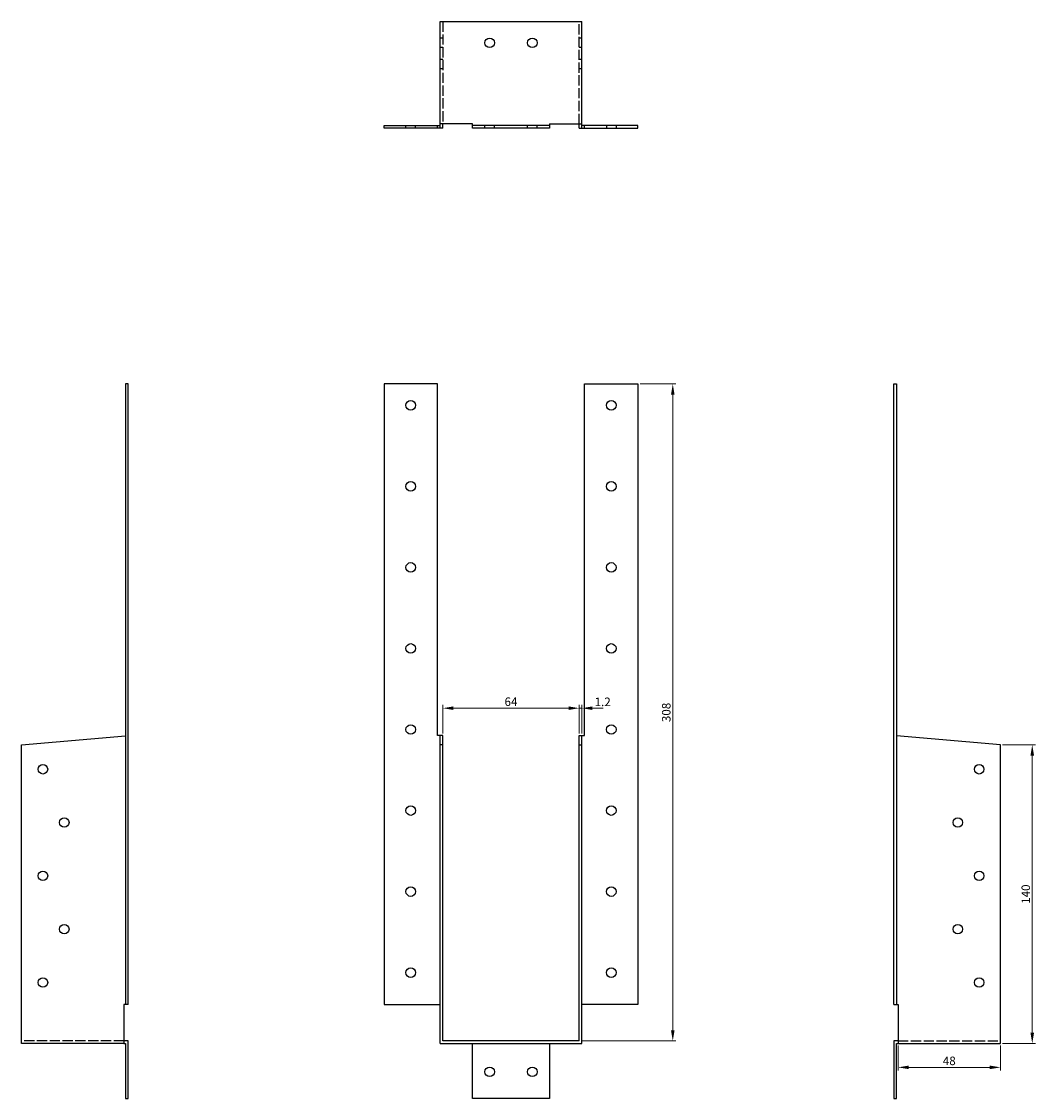
# Model space of a CAD drawing. Units: millimetres. Extents: x 964 to 1483, y 313 to 1233.
# Drawn here: x 964 to 1439, y 728 to 1233 of the extents above; entities that cross this region are included whole.
import ezdxf

# ---------------------------------------------------------------- set-up
doc = ezdxf.new("R2010")
doc.units = ezdxf.units.MM
doc.linetypes.add('DASHED', pattern=[0.2067, 0.1654, -0.0413])
for name, color, linetype, lineweight in [('Dimensions', 1, 'Continuous', 20), ('Hidden', 6, 'DASHED', 25), ('Part', 7, 'Continuous', 25)]:
    doc.layers.add(name, color=color, linetype=linetype, lineweight=lineweight)
doc.styles.add('EU_style', font='arial.ttf')
doc.dimstyles.new('Dim_2D', dxfattribs={"dimtxt": 4, "dimasz": 5, "dimexe": 1.5, "dimexo": 1, "dimgap": 1, "dimtad": 1, "dimdec": 1, "dimdsep": 46, "dimtxsty": 'EU_style', "dimcen": 2.5, "dimclrd": 256, "dimclre": 256, "dimclrt": 256, "dimadec": 0, "dimazin": 0, "dimtfac": 1, "dimtdec": 1, "dimtmove": 0, "dimatfit": 3, "dimfxl": 0, "dimtolj": 1, "dimtzin": 0, "dimlwd": -1, "dimlwe": -1, "dimarcsym": 0})

# ---------------------------------------------------------------- blocks, each defined once
blk = doc.blocks.new('*D3')
at = {"layer": 'Defpoints', "color": 0}
for p in [(1225.48, 910.6), (1161.48, 897.78), (1225.48, 897.78)]:
    blk.add_point(p, dxfattribs=at)
at = {"layer": 'Dimensions'}
for p, q in [((1161.48, 898.78), (1161.48, 912.1)), ((1166.48, 910.6), (1220.48, 910.6)), ((1225.48, 898.78), (1225.48, 912.1))]:
    blk.add_line(p, q, dxfattribs=at)
for points in [[(1166.48, 911.44), (1166.48, 909.77), (1161.48, 910.6)], [(1220.48, 911.44), (1220.48, 909.77), (1225.48, 910.6)]]:
    blk.add_solid(points, dxfattribs=at)
at = {"layer": 'Dimensions', "insert": (1193.48, 913.64), "char_height": 4, "attachment_point": 5, "style": 'EU_style'}
blk.add_mtext('\\A1;64', dxfattribs=at)
blk = doc.blocks.new('*D4')
at = {"layer": 'Defpoints', "color": 0}
for p in [(1226.68, 910.6), (1225.48, 897.78), (1226.68, 897.78)]:
    blk.add_point(p, dxfattribs=at)
at = {"layer": 'Dimensions'}
for p, q in [((1220.48, 910.6), (1215.48, 910.6)), ((1225.48, 898.78), (1225.48, 912.1)), ((1225.48, 910.6), (1226.68, 910.6)), ((1226.68, 898.78), (1226.68, 912.1)), ((1231.68, 910.6), (1236.68, 910.6))]:
    blk.add_line(p, q, dxfattribs=at)
for points in [[(1220.48, 911.44), (1220.48, 909.77), (1225.48, 910.6)], [(1231.68, 911.44), (1231.68, 909.77), (1226.68, 910.6)]]:
    blk.add_solid(points, dxfattribs=at)
at = {"layer": 'Dimensions', "insert": (1236.46, 913.57), "char_height": 4, "attachment_point": 5, "style": 'EU_style'}
blk.add_mtext('\\A1;1.2', dxfattribs=at)
blk = doc.blocks.new('*D5')
at = {"layer": 'Defpoints', "color": 0}
for p in [(1252.98, 1062.61), (1269.32, 1062.61), (1225.48, 754.61)]:
    blk.add_point(p, dxfattribs=at)
at = {"layer": 'Dimensions'}
for p, q in [((1253.98, 1062.61), (1270.82, 1062.61)), ((1269.32, 759.61), (1269.32, 1057.61)), ((1226.48, 754.61), (1270.82, 754.61))]:
    blk.add_line(p, q, dxfattribs=at)
for points in [[(1268.48, 1057.61), (1270.15, 1057.61), (1269.32, 1062.61)], [(1268.48, 759.61), (1270.15, 759.61), (1269.32, 754.61)]]:
    blk.add_solid(points, dxfattribs=at)
at = {"layer": 'Dimensions', "insert": (1266.27, 908.61), "char_height": 4, "attachment_point": 5, "rotation": 90, "style": 'EU_style'}
blk.add_mtext('\\A1;308', dxfattribs=at)
blk = doc.blocks.new('*D6')
at = {"layer": 'Defpoints', "color": 0}
for p in [(1374.93, 753.41), (1422.93, 753.41), (1422.93, 742.2)]:
    blk.add_point(p, dxfattribs=at)
at = {"layer": 'Dimensions'}
for p, q in [((1374.93, 752.41), (1374.93, 740.7)), ((1422.93, 752.41), (1422.93, 740.7)), ((1379.93, 742.2), (1417.93, 742.2))]:
    blk.add_line(p, q, dxfattribs=at)
for points in [[(1379.93, 743.03), (1379.93, 741.37), (1374.93, 742.2)], [(1417.93, 743.03), (1417.93, 741.37), (1422.93, 742.2)]]:
    blk.add_solid(points, dxfattribs=at)
at = {"layer": 'Dimensions', "insert": (1398.93, 745.24), "char_height": 4, "attachment_point": 5, "style": 'EU_style'}
blk.add_mtext('\\A1;48', dxfattribs=at)
blk = doc.blocks.new('*D7')
at = {"layer": 'Defpoints', "color": 0}
for p in [(1422.93, 893.41), (1437.83, 893.41), (1422.93, 753.41)]:
    blk.add_point(p, dxfattribs=at)
at = {"layer": 'Dimensions'}
for p, q in [((1423.93, 893.41), (1439.33, 893.41)), ((1437.83, 758.41), (1437.83, 888.41)), ((1423.93, 753.41), (1439.33, 753.41))]:
    blk.add_line(p, q, dxfattribs=at)
for points in [[(1437, 888.41), (1438.67, 888.41), (1437.83, 893.41)], [(1437, 758.41), (1438.67, 758.41), (1437.83, 753.41)]]:
    blk.add_solid(points, dxfattribs=at)
at = {"layer": 'Dimensions', "insert": (1434.79, 823.41), "char_height": 4, "attachment_point": 5, "rotation": 90, "style": 'EU_style'}
blk.add_mtext('\\A1;140', dxfattribs=at)

msp = doc.modelspace()

# ---------------------------------------------------------------- linework, layer by layer
at = {"layer": 'Hidden', "ltscale": 29.027576}
for p, q in [((1161.48, 1232.56), (1161.48, 1184.56)), ((1225.48, 1184.56), (1225.48, 1232.56)), ((1012.03, 754.61), (964.03, 754.61)), ((1374.93, 754.61), (1422.93, 754.61))]:
    msp.add_line(p, q, dxfattribs=at)
at = {"layer": 'Hidden', "ltscale": 2.285536}
for p, q in [((1161.48, 1224.81), (1160.28, 1224.81)), ((1226.68, 1224.81), (1225.48, 1224.81)), ((1161.48, 1220.31), (1160.28, 1220.31)), ((1226.68, 1220.31), (1225.48, 1220.31)), ((1161.48, 1214.81), (1160.28, 1214.81)), ((1226.68, 1214.81), (1225.48, 1214.81)), ((1161.48, 1210.31), (1160.28, 1210.31)), ((1226.68, 1210.31), (1225.48, 1210.31)), ((1144.23, 1182.61), (1144.23, 1183.81)), ((1148.73, 1182.61), (1148.73, 1183.81)), ((1158.98, 1182.61), (1158.98, 1183.81)), ((1181.23, 1182.61), (1181.23, 1183.81)), ((1185.73, 1182.61), (1185.73, 1183.81)), ((1201.23, 1182.61), (1201.23, 1183.81)), ((1205.73, 1182.61), (1205.73, 1183.81)), ((1227.98, 1182.61), (1227.98, 1183.81)), ((1238.23, 1183.81), (1238.23, 1182.61)), ((1242.73, 1183.81), (1242.73, 1182.61))]:
    msp.add_line(p, q, dxfattribs=at)
at = {"layer": 'Part'}
for p, q in [((1160.28, 1184.56), (1160.28, 1232.56)), ((1160.28, 1232.56), (1226.68, 1232.56)), ((1226.68, 1184.56), (1226.68, 1232.56)), ((1133.98, 1183.81), (1160.28, 1183.81)), ((1133.98, 1182.61), (1133.98, 1183.81)), ((1160.28, 1182.61), (1133.98, 1182.61)), ((1160.28, 1183.81), (1160.28, 1184.56)), ((1175.48, 1184.56), (1160.28, 1184.56)), ((1160.28, 1182.61), (1160.28, 1183.81)), ((1161.48, 1182.61), (1160.28, 1182.61)), ((1161.48, 1182.61), (1161.48, 1184.56)), ((1175.48, 1183.81), (1175.48, 1184.56)), ((1175.48, 1182.61), (1175.48, 1183.81)), ((1211.48, 1183.81), (1175.48, 1183.81)), ((1211.48, 1182.61), (1175.48, 1182.61)), ((1211.48, 1184.56), (1211.48, 1183.81)), ((1211.48, 1184.56), (1226.68, 1184.56)), ((1211.48, 1183.81), (1211.48, 1182.61)), ((1225.48, 1182.61), (1225.48, 1184.56)), ((1225.48, 1182.61), (1226.68, 1182.61)), ((1226.68, 1183.81), (1226.68, 1184.56)), ((1226.68, 1182.61), (1226.68, 1183.81)), ((1252.98, 1183.81), (1226.68, 1183.81)), ((1226.68, 1182.61), (1252.98, 1182.61)), ((1252.98, 1182.61), (1252.98, 1183.81)), ((1013.98, 1062.61), (1012.78, 1062.61)), ((1012.78, 1062.61), (1012.78, 771.61)), ((1013.98, 771.61), (1013.98, 1062.61)), ((1133.98, 1062.61), (1133.98, 771.61)), ((1158.98, 1062.61), (1133.98, 1062.61)), ((1158.98, 897.78), (1158.98, 1062.61)), ((1227.98, 1062.61), (1252.98, 1062.61)), ((1227.98, 897.78), (1227.98, 1062.61)), ((1252.98, 1062.61), (1252.98, 771.61)), ((1372.98, 771.61), (1372.98, 1062.61)), ((1372.98, 1062.61), (1374.18, 1062.61)), ((1374.18, 1062.61), (1374.18, 771.61)), ((964.03, 893.41), (1012.78, 897.68)), ((1160.28, 897.78), (1158.98, 897.78)), ((1160.28, 897.68), (1160.28, 897.78)), ((1161.48, 897.78), (1160.28, 897.78)), ((1160.28, 893.41), (1160.28, 897.68)), ((1161.48, 893.41), (1161.48, 897.78)), ((1225.48, 893.41), (1225.48, 897.78)), ((1225.48, 897.78), (1226.68, 897.78)), ((1226.68, 897.78), (1227.98, 897.78)), ((1226.68, 897.68), (1226.68, 897.78)), ((1226.68, 893.41), (1226.68, 897.68)), ((1422.93, 893.41), (1374.18, 897.68)), ((964.03, 753.41), (964.03, 893.41)), ((1160.28, 753.41), (1160.28, 893.41)), ((1161.48, 893.41), (1160.28, 893.41)), ((1161.48, 754.61), (1161.48, 893.41)), ((1225.48, 754.61), (1225.48, 893.41)), ((1225.48, 893.41), (1226.68, 893.41)), ((1226.68, 753.41), (1226.68, 893.41)), ((1422.93, 753.41), (1422.93, 893.41)), ((1012.03, 771.61), (1012.03, 753.41)), ((1012.78, 771.61), (1012.03, 771.61)), ((1013.98, 771.61), (1012.78, 771.61)), ((1133.98, 771.61), (1160.28, 771.61)), ((1252.98, 771.61), (1226.68, 771.61)), ((1372.98, 771.61), (1374.18, 771.61)), ((1374.18, 771.61), (1374.93, 771.61)), ((1374.93, 771.61), (1374.93, 753.41)), ((1012.03, 753.41), (964.03, 753.41)), ((1013.98, 754.61), (1012.03, 754.61)), ((1012.03, 753.41), (1012.78, 753.41)), ((1012.78, 753.41), (1012.78, 727.61)), ((1013.98, 727.61), (1013.98, 754.61)), ((1160.28, 753.41), (1226.68, 753.41)), ((1225.48, 754.61), (1161.48, 754.61)), ((1175.48, 727.61), (1175.48, 753.41)), ((1211.48, 753.41), (1211.48, 727.61)), ((1372.98, 754.61), (1372.98, 727.61)), ((1374.93, 754.61), (1372.98, 754.61)), ((1374.18, 727.61), (1374.18, 753.41)), ((1374.18, 753.41), (1374.93, 753.41)), ((1374.93, 753.41), (1422.93, 753.41)), ((1012.78, 727.61), (1013.98, 727.61)), ((1211.48, 727.61), (1175.48, 727.61)), ((1372.98, 727.61), (1374.18, 727.61))]:
    msp.add_line(p, q, dxfattribs=at)
for centre in [(1183.48, 1222.56), (1203.48, 1222.56), (1146.48, 1052.61), (1240.48, 1052.61), (1146.48, 1014.61), (1240.48, 1014.61), (1146.48, 976.61), (1240.48, 976.61), (1146.48, 938.61), (1240.48, 938.61), (1146.48, 900.61), (1240.48, 900.61), (974.03, 881.99), (1412.93, 881.99), (1146.48, 862.61), (1240.48, 862.61), (984.03, 856.99), (1402.93, 856.99), (974.03, 831.99), (1412.93, 831.99), (1146.48, 824.61), (1240.48, 824.61), (984.03, 806.99), (1402.93, 806.99), (1146.48, 786.61), (1240.48, 786.61), (974.03, 781.99), (1412.93, 781.99), (1183.48, 740.11), (1203.48, 740.11)]:
    msp.add_circle(centre, 2.25, dxfattribs=at)

# ---------------------------------------------------------------- dimensions: what is measured, and where the dimension line sits
at = {"layer": 'Dimensions'}
for base, p1, p2, picture, middle in [((1269.32, 1062.61), (1225.48, 754.61), (1252.98, 1062.61), '*D5', (1266.27, 908.61)), ((1437.83, 893.41), (1422.93, 753.41), (1422.93, 893.41), '*D7', (1434.79, 823.41))]:
    dim = msp.add_linear_dim(base=base, p1=p1, p2=p2, angle=90, dimstyle='Dim_2D', dxfattribs=at)
    dim.commit()
    dim.dimension.update_dxf_attribs({"geometry": picture, "text_midpoint": middle})
for base, p1, p2, picture, middle in [((1225.48, 910.6), (1161.48, 897.78), (1225.48, 897.78), '*D3', (1193.48, 913.64)), ((1422.93, 742.2), (1374.93, 753.41), (1422.93, 753.41), '*D6', (1398.93, 745.24))]:
    dim = msp.add_linear_dim(base=base, p1=p1, p2=p2, dimstyle='Dim_2D', dxfattribs=at)
    dim.commit()
    dim.dimension.update_dxf_attribs({"geometry": picture, "text_midpoint": middle})
dim = msp.add_linear_dim(base=(1226.68, 910.6), p1=(1225.48, 897.78), p2=(1226.68, 897.78), dimstyle='Dim_2D', override={"dimtmove": 1}, dxfattribs=at)
dim.commit()
dim.dimension.update_dxf_attribs({"geometry": '*D4', "text_midpoint": (1236.46, 910.56), "dimtype": 160})

doc.saveas('drawing.dxf')
